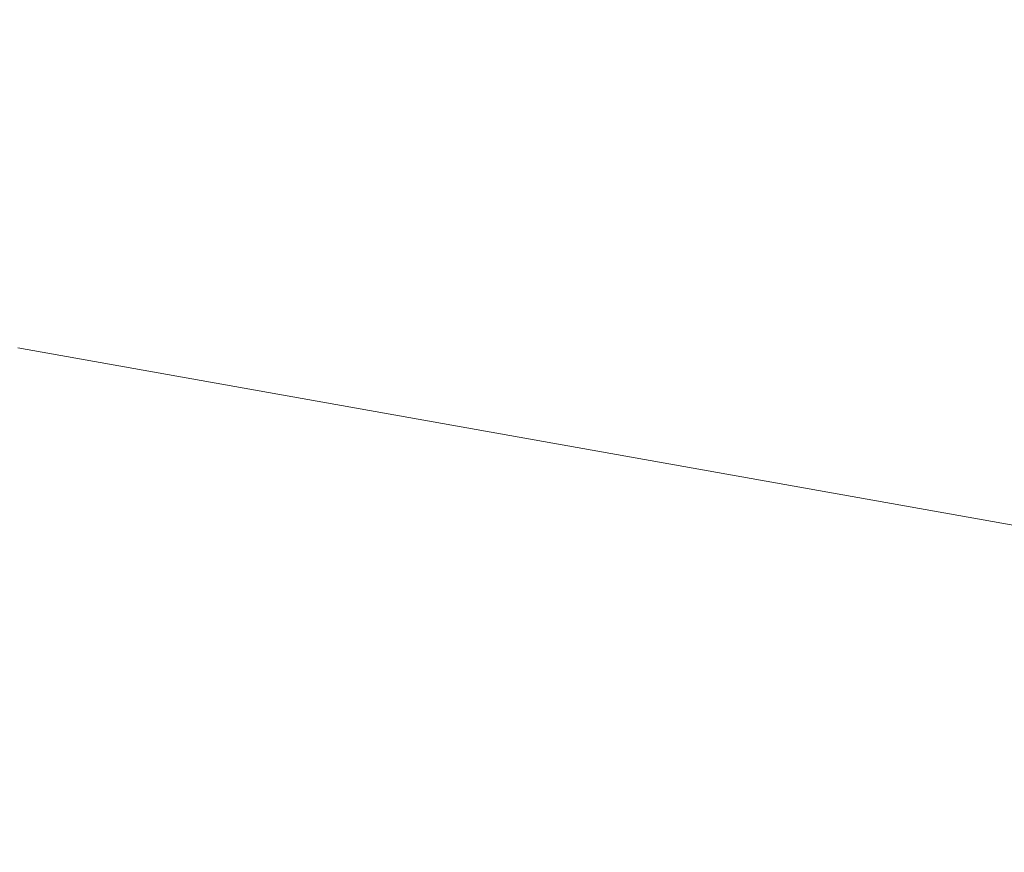
# Model space of a CAD drawing. Extents: x -1694 to 6, y -1130 to -30.
# Drawn here: x -383 to -283, y -309 to -224 of the extents above; entities that cross this region are included whole.
import ezdxf

# ---------------------------------------------------------------- set-up
doc = ezdxf.new("R2010")
doc.units = 0
doc.header["$LTSCALE"] = 500
doc.header["$MEASUREMENT"] = 0
doc.layers.add('INFINITY_CERAMIKA', color=7, linetype='Continuous')

msp = doc.modelspace()

# ---------------------------------------------------------------- linework, layer by layer
at = {"layer": 'INFINITY_CERAMIKA', "lineweight": 0}
for points, invisible_edges in [([(-354.341, -197.219, 591.719), (-370.957, -222.32, 591.447), (-213.924, -246.906, 591.404), (-198.152, -219.519, 591.703)], 15), ([(-370.986, -224.209, 591.246), (-525.306, -199.753, 591.313), (-525.223, -201.178, 591.103), (-371.077, -225.798, 591.012)], 15), ([(-371.077, -225.798, 591.012), (-525.223, -201.178, 591.103), (-526.234, -206.303, 589.301), (-372.69, -231.407, 588.939)], 15), ([(-376.713, -241.732, 584.11), (-372.69, -231.407, 588.939), (-526.234, -206.303, 589.301), (-529.162, -215.808, 585.13)], 15), ([(-376.713, -241.732, 584.11), (-529.162, -215.808, 585.13), (-532.149, -225.244, 580.918), (-380.788, -251.977, 579.233)], 15), ([(-370.986, -224.209, 591.246), (-214.173, -248.98, 591.184), (-213.924, -246.906, 591.404), (-370.957, -222.32, 591.447)], 15), ([(-370.986, -224.209, 591.246), (-371.077, -225.798, 591.012), (-214.45, -250.72, 590.925), (-214.173, -248.98, 591.184)], 15), ([(-382.405, -256.001, 577.284), (-380.788, -251.977, 579.233), (-532.149, -225.244, 580.918), (-533.336, -228.952, 579.231)], 15), ([(-214.45, -250.72, 590.925), (-371.077, -225.798, 591.012), (-372.69, -231.407, 588.939), (-216.762, -256.767, 588.58)], 15), ([(-382.405, -256.001, 577.284), (-533.336, -228.952, 579.231), (-533.631, -229.751, 578.743), (-382.802, -256.865, 576.739)], 15), ([(-383.219, -257.63, 576.073), (-382.802, -256.865, 576.739), (-533.631, -229.751, 578.743), (-533.943, -230.463, 578.125)], 15), ([(-376.713, -241.732, 584.11), (-222.107, -267.82, 583.092), (-216.762, -256.767, 588.58), (-372.69, -231.407, 588.939)], 15), ([(-376.713, -241.732, 584.11), (-380.788, -251.977, 579.233), (-227.496, -278.783, 577.548), (-222.107, -267.82, 583.092)], 15), ([(-382.405, -256.001, 577.284), (-229.631, -283.088, 575.337), (-227.496, -278.783, 577.548), (-380.788, -251.977, 579.233)], 15), ([(-382.405, -256.001, 577.284), (-382.802, -256.865, 576.739), (-230.15, -284.009, 574.734), (-229.631, -283.088, 575.337)], 15), ([(-383.219, -257.63, 576.073), (-230.69, -284.819, 574.02), (-230.15, -284.009, 574.734), (-382.802, -256.865, 576.739)], 14), ([(-383.219, -257.63, 576.073), (-398.227, -261.492, 539.013), (-249.266, -288.024, 537.124), (-230.69, -284.819, 574.02)], 15), ([(-442.396, -271.649, 429.284), (-303.892, -296.114, 427.976), (-249.266, -288.024, 537.124), (-398.227, -261.492, 539.013)], 15), ([(-442.396, -271.649, 429.284), (-488.768, -282.143, 315.568), (-361.234, -304.352, 314.882), (-303.892, -296.114, 427.976)], 15), ([(-510.385, -286.904, 266.548), (-387.958, -308.068, 266.144), (-361.234, -304.352, 314.882), (-488.768, -282.143, 315.568)], 15), ([(-239.309, -307.628, 427.399), (-179.758, -300.578, 536.291), (-249.266, -288.024, 537.124), (-303.892, -296.114, 427.976)], 15), ([(-239.309, -307.628, 427.399), (-303.892, -296.114, 427.976), (-361.234, -304.352, 314.882), (-301.805, -314.81, 314.577)], 15), ([(-330.922, -318.045, 265.963), (-301.805, -314.81, 314.577), (-361.234, -304.352, 314.882), (-387.958, -308.068, 266.144)], 15), ([(-330.922, -318.045, 265.963), (-387.958, -308.068, 266.144), (-398.616, -309.515, 251.608), (-342.519, -319.299, 251.47)], 15), ([(-239.309, -307.628, 427.399), (-301.805, -314.81, 314.577), (-281.686, -318.618, 314.488), (-217.404, -311.842, 427.234)], 15)]:
    msp.add_3dface(points, dxfattribs=dict(at, invisible_edges=invisible_edges))

doc.saveas('drawing.dxf')
